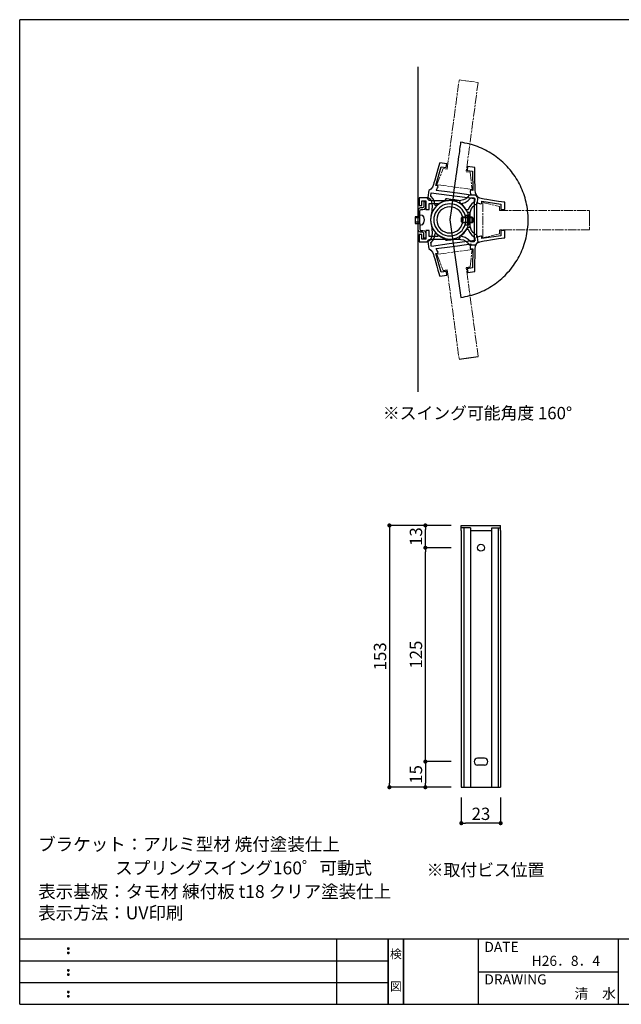
# Model space of a CAD drawing. Extents: x 290 to 570, y 1 to 193.
# Drawn here: x 290 to 407, y 1 to 193 of the extents above; entities that cross this region are included whole.
import ezdxf
from ezdxf.enums import TextEntityAlignment as Align

# ---------------------------------------------------------------- set-up
doc = ezdxf.new("R2010")
doc.units = 0
doc.header["$MEASUREMENT"] = 0
doc.linetypes.add('ACAD_ISO08W100', pattern=[36, 24, -3, 6, -3])
doc.linetypes.add('HIDDEN', pattern=[0.375, 0.25, -0.125])
for name, color, linetype in [('寸法', 2, 'Continuous'), ('本体１', 7, 'Continuous'), ('本体２', 11, 'Continuous'), ('枠ライン', 1, 'Continuous'), ('枠文字', 4, 'Continuous'), ('枠横ライン', 9, 'Continuous'), ('注釈', 2, 'Continuous')]:
    doc.layers.add(name, color=color, linetype=linetype)
doc.styles.get("Standard").update_dxf_attribs({"font": 'txt.shx', "bigfont": 'extfont.shx'})
doc.dimstyles.new('STANDARD$0', dxfattribs={"dimtxt": 2.4, "dimasz": 0.4, "dimexe": 0, "dimexo": 2, "dimtad": 3, "dimdec": 0, "dimzin": 0, "dimdsep": 46, "dimtxsty": 'STANDARD', "dimblk1": 'DOT', "dimblk2": 'DOT', "dimsah": 1, "dimcen": 2.5, "dimclrd": 2, "dimclre": 2, "dimclrt": 2, "dimadec": 0, "dimazin": 0, "dimtfac": 1, "dimtdec": 4, "dimtofl": 0, "dimtmove": 0, "dimatfit": 3, "dimldrblk": 'DOT', "dimfxl": 1, "dimtolj": 1, "dimtzin": 0, "dimarcsym": 0})

# ---------------------------------------------------------------- blocks, each defined once
blk = doc.blocks.new('_DOT')
at = {"color": 0, "linetype": 'ByBlock'}
blk.add_line((-0.5, 0), (-1, 0), dxfattribs=at)
at = {"color": 0, "linetype": 'ByBlock', "const_width": 0.5}
blk.add_lwpolyline([(-0.25, 0, 1), (0.25, 0, 1)], format="xyb", close=True, dxfattribs=at)
blk = doc.blocks.new('*D4')
at = {"layer": 'DEFPOINTS', "color": 0, "ltscale": 0.3}
for p in [(369.12, 90.4), (376.12, 90.4), (376.12, 48.74)]:
    blk.add_point(p, dxfattribs=at)
at = {"layer": '寸法', "color": 2, "ltscale": 0.3}
for p, q in [((374.12, 90.4), (369.12, 90.4)), ((369.12, 49.54), (369.12, 89.6)), ((374.12, 48.74), (369.12, 48.74))]:
    blk.add_line(p, q, dxfattribs=at)
at = {"layer": '寸法', "color": 2, "ltscale": 0.3, "xscale": 0.8, "yscale": 0.8, "zscale": 0.8}
for p, rotation in [((369.12, 90.4), 90), ((369.12, 48.74), 270)]:
    blk.add_blockref('_DOT', p, dxfattribs=dict(at, rotation=rotation))
at = {"layer": '寸法', "color": 2, "ltscale": 0.3, "insert": (367.29, 69.57), "char_height": 2.4, "attachment_point": 5, "rotation": 90}
blk.add_mtext('\\A1;125', dxfattribs=at)
blk = doc.blocks.new('*D5')
at = {"layer": 'DEFPOINTS', "color": 0, "ltscale": 0.3}
for p in [(376.12, 94.74), (362.12, 43.74), (376.12, 43.74)]:
    blk.add_point(p, dxfattribs=at)
at = {"layer": '寸法', "color": 2, "ltscale": 0.3}
for p, q in [((374.12, 94.74), (362.12, 94.74)), ((362.12, 93.94), (362.12, 44.54)), ((374.12, 43.74), (362.12, 43.74))]:
    blk.add_line(p, q, dxfattribs=at)
at = {"layer": '寸法', "color": 2, "ltscale": 0.3, "xscale": 0.8, "yscale": 0.8, "zscale": 0.8}
for p, rotation in [((362.12, 94.74), 90), ((362.12, 43.74), 270)]:
    blk.add_blockref('_DOT', p, dxfattribs=dict(at, rotation=rotation))
at = {"layer": '寸法', "color": 2, "ltscale": 0.3, "insert": (360.29, 69.24), "char_height": 2.4, "attachment_point": 5, "rotation": 90}
blk.add_mtext('\\A1;153', dxfattribs=at)
blk = doc.blocks.new('*D6')
at = {"layer": 'DEFPOINTS', "color": 0, "ltscale": 0.3}
for p in [(376.12, 43.74), (383.78, 43.74), (376.12, 36.74)]:
    blk.add_point(p, dxfattribs=at)
at = {"layer": '寸法', "color": 2, "ltscale": 0.3}
for p, q in [((376.12, 41.74), (376.12, 36.74)), ((383.78, 41.74), (383.78, 36.74)), ((382.98, 36.74), (376.92, 36.74))]:
    blk.add_line(p, q, dxfattribs=at)
at = {"layer": '寸法', "color": 2, "ltscale": 0.3, "xscale": 0.8, "yscale": 0.8, "zscale": 0.8, "rotation": 180}
blk.add_blockref('_DOT', (376.12, 36.74), dxfattribs=at)
at = {"layer": '寸法', "color": 2, "ltscale": 0.3, "xscale": 0.8, "yscale": 0.8, "zscale": 0.8}
blk.add_blockref('_DOT', (383.78, 36.74), dxfattribs=at)
at = {"layer": '寸法', "color": 2, "ltscale": 0.3, "insert": (379.95, 38.56), "char_height": 2.4, "attachment_point": 5}
blk.add_mtext('\\A1;23', dxfattribs=at)
blk = doc.blocks.new('*D7')
at = {"layer": 'DEFPOINTS', "color": 0, "ltscale": 0.3}
for p in [(376.12, 48.74), (369.12, 43.74), (376.12, 43.74)]:
    blk.add_point(p, dxfattribs=at)
at = {"layer": '寸法', "color": 2, "ltscale": 0.3}
for p, q in [((374.12, 48.74), (369.12, 48.74)), ((369.12, 47.94), (369.12, 44.54)), ((374.12, 43.74), (369.12, 43.74))]:
    blk.add_line(p, q, dxfattribs=at)
at = {"layer": '寸法', "color": 2, "ltscale": 0.3, "xscale": 0.8, "yscale": 0.8, "zscale": 0.8}
for p, rotation in [((369.12, 48.74), 90), ((369.12, 43.74), 270)]:
    blk.add_blockref('_DOT', p, dxfattribs=dict(at, rotation=rotation))
at = {"layer": '寸法', "color": 2, "ltscale": 0.3, "insert": (367.29, 46.24), "char_height": 2.4, "attachment_point": 5, "rotation": 90}
blk.add_mtext('\\A1;15', dxfattribs=at)
blk = doc.blocks.new('*D8')
at = {"layer": 'DEFPOINTS', "color": 0, "ltscale": 0.3}
for p in [(369.12, 94.74), (376.12, 94.74), (376.12, 90.4)]:
    blk.add_point(p, dxfattribs=at)
at = {"layer": '寸法', "color": 2, "ltscale": 0.3}
for p, q in [((374.12, 94.74), (369.12, 94.74)), ((369.12, 91.2), (369.12, 93.94)), ((374.12, 90.4), (369.12, 90.4))]:
    blk.add_line(p, q, dxfattribs=at)
at = {"layer": '寸法', "color": 2, "ltscale": 0.3, "xscale": 0.8, "yscale": 0.8, "zscale": 0.8}
for p, rotation in [((369.12, 94.74), 90), ((369.12, 90.4), 270)]:
    blk.add_blockref('_DOT', p, dxfattribs=dict(at, rotation=rotation))
at = {"layer": '寸法', "color": 2, "ltscale": 0.3, "insert": (367.29, 92.57), "char_height": 2.4, "attachment_point": 5, "rotation": 90}
blk.add_mtext('\\A1;13', dxfattribs=at)

msp = doc.modelspace()

# ---------------------------------------------------------------- linework, layer by layer
at = {"layer": '本体１'}
for p, q in [((376.116, 93.736), (376.116, 94.736)), ((377.878, 94.248), (376.116, 94.248)), ((383.782, 94.236), (382.032, 94.236)), ((383.782, 93.736), (383.782, 94.736))]:
    msp.add_line(p, q, dxfattribs=at)
at = {"layer": '本体１', "color": 0, "ltscale": 5}
for p, q in [((376.116, 94.736), (383.782, 94.736)), ((376.622, 94.248), (376.622, 43.736)), ((377.878, 94.248), (377.878, 43.736)), ((382.032, 94.236), (382.032, 43.736)), ((383.276, 94.236), (383.276, 43.736)), ((376.116, 93.736), (376.116, 43.736)), ((377.878, 93.736), (382.032, 93.736)), ((383.782, 93.736), (383.782, 43.736)), ((376.116, 43.736), (383.782, 43.736))]:
    msp.add_line(p, q, dxfattribs=at)
at = {"layer": '本体１', "ltscale": 5}
for p, q in [((379.949, 49.403), (379.282, 49.403)), ((380.616, 49.403), (379.949, 49.403)), ((380.616, 48.069), (379.949, 48.069))]:
    msp.add_line(p, q, dxfattribs=at)
at = {"layer": '本体１', "linetype": 'HIDDEN', "ltscale": 5}
msp.add_line((379.949, 48.069), (379.282, 48.069), dxfattribs=at)
at = {"layer": '本体１', "ltscale": 5}
msp.add_circle((379.949, 90.403), 0.667, dxfattribs=at)
for centre, start, end in [((379.282, 48.736), 90, 270), ((380.616, 48.736), 270, 90)]:
    msp.add_arc(centre, 0.667, start, end, dxfattribs=at)
at = {"layer": '本体２'}
for p, q in [((375.934, 169.036), (375.895, 168.778)), ((375.959, 169.23), (375.934, 169.036)), ((375.972, 169.346), (375.959, 169.23)), ((376.411, 169.32), (375.972, 169.385)), ((375.972, 169.385), (375.972, 169.385)), ((375.972, 169.385), (375.972, 169.346)), ((376.824, 169.243), (376.411, 169.32)), ((377.25, 169.153), (376.824, 169.243)), ((377.663, 169.062), (377.25, 169.153)), ((378.076, 168.946), (377.663, 169.062)), ((378.476, 168.83), (378.076, 168.946)), ((378.876, 168.688), (378.476, 168.83)), ((375.675, 167.152), (375.598, 166.623)), ((375.74, 167.63), (375.675, 167.152)), ((375.792, 168.068), (375.74, 167.63)), ((375.843, 168.443), (375.792, 168.068)), ((375.895, 168.778), (375.843, 168.443)), ((379.276, 168.546), (378.876, 168.688)), ((379.663, 168.391), (379.276, 168.546)), ((380.05, 168.236), (379.663, 168.391)), ((380.438, 168.056), (380.05, 168.236)), ((380.799, 167.875), (380.438, 168.056)), ((381.173, 167.681), (380.799, 167.875)), ((381.535, 167.475), (381.173, 167.681)), ((381.896, 167.255), (381.535, 167.475)), ((382.244, 167.036), (381.896, 167.255)), ((382.58, 166.804), (382.244, 167.036)), ((375.443, 165.462), (375.353, 164.842)), ((375.521, 166.055), (375.443, 165.462)), ((375.598, 166.623), (375.521, 166.055)), ((382.915, 166.571), (382.58, 166.804)), ((383.251, 166.313), (382.915, 166.571)), ((383.574, 166.055), (383.251, 166.313)), ((383.883, 165.797), (383.574, 166.055)), ((384.18, 165.513), (383.883, 165.797)), ((384.49, 165.229), (384.18, 165.513)), ((384.774, 164.945), (384.49, 165.229)), ((375.172, 163.526), (375.082, 162.855)), ((375.262, 164.197), (375.172, 163.526)), ((375.353, 164.842), (375.262, 164.197)), ((385.058, 164.649), (384.774, 164.945)), ((385.342, 164.339), (385.058, 164.649)), ((385.613, 164.029), (385.342, 164.339)), ((385.871, 163.706), (385.613, 164.029)), ((386.116, 163.371), (385.871, 163.706)), ((386.361, 163.035), (386.116, 163.371)), ((374.888, 161.487), (374.798, 160.803)), ((374.979, 162.171), (374.888, 161.487)), ((375.082, 162.855), (374.979, 162.171)), ((386.594, 162.7), (386.361, 163.035)), ((386.826, 162.351), (386.594, 162.7)), ((387.032, 161.99), (386.826, 162.351)), ((387.239, 161.629), (387.032, 161.99)), ((387.432, 161.267), (387.239, 161.629)), ((387.626, 160.893), (387.432, 161.267)), ((374.604, 159.461), (374.514, 158.815)), ((374.695, 160.119), (374.604, 159.461)), ((374.798, 160.803), (374.695, 160.119)), ((387.794, 160.519), (387.626, 160.893)), ((387.961, 160.132), (387.794, 160.519)), ((388.116, 159.744), (387.961, 160.132)), ((388.271, 159.344), (388.116, 159.744)), ((388.4, 158.944), (388.271, 159.344)), ((374.346, 157.589), (374.269, 157.021)), ((374.437, 158.183), (374.346, 157.589)), ((374.514, 158.815), (374.437, 158.183)), ((388.529, 158.544), (388.4, 158.944)), ((388.645, 158.131), (388.529, 158.544)), ((388.736, 157.718), (388.645, 158.131)), ((388.826, 157.305), (388.736, 157.718)), ((388.916, 156.879), (388.826, 157.305)), ((374.075, 155.589), (374.024, 155.202)), ((374.127, 156.015), (374.075, 155.589)), ((374.204, 156.505), (374.127, 156.015)), ((374.269, 157.021), (374.204, 156.505)), ((388.981, 156.454), (388.916, 156.879)), ((389.033, 156.028), (388.981, 156.454)), ((389.071, 155.589), (389.033, 156.028)), ((389.11, 155.15), (389.071, 155.589)), ((373.907, 154.427), (373.895, 154.311)), ((373.895, 154.311), (373.895, 154.26)), ((373.895, 154.26), (373.895, 154.26)), ((373.933, 154.621), (373.907, 154.427)), ((373.972, 154.879), (373.933, 154.621)), ((374.024, 155.202), (373.972, 154.879)), ((389.123, 154.711), (389.11, 155.15)), ((389.11, 153.382), (389.123, 153.821)), ((389.136, 154.26), (389.123, 154.711)), ((389.123, 153.821), (389.136, 154.26)), ((389.136, 154.26), (389.136, 154.26)), ((388.826, 151.188), (388.904, 151.614)), ((388.904, 151.614), (388.968, 152.053)), ((388.968, 152.053), (389.033, 152.492)), ((389.033, 152.492), (389.071, 152.93)), ((389.071, 152.93), (389.11, 153.382)), ((388.374, 149.523), (388.504, 149.923)), ((388.504, 149.923), (388.62, 150.349)), ((388.62, 150.349), (388.723, 150.762)), ((388.723, 150.762), (388.826, 151.188)), ((387.574, 147.536), (387.755, 147.923)), ((387.755, 147.923), (387.923, 148.31)), ((387.923, 148.31), (388.091, 148.71)), ((388.091, 148.71), (388.233, 149.11)), ((388.233, 149.11), (388.374, 149.523)), ((386.503, 145.716), (386.735, 146.065)), ((386.735, 146.065), (386.968, 146.426)), ((386.968, 146.426), (387.174, 146.787)), ((387.174, 146.787), (387.381, 147.162)), ((387.381, 147.162), (387.574, 147.536)), ((372.585, 144.425), (373.372, 144.528)), ((377.076, 145.018), (377.863, 145.122)), ((384.929, 143.755), (385.213, 144.064)), ((385.213, 144.064), (385.484, 144.374)), ((385.484, 144.374), (385.755, 144.697)), ((385.755, 144.697), (386.013, 145.032)), ((386.013, 145.032), (386.271, 145.368)), ((386.271, 145.368), (386.503, 145.716)), ((382.722, 141.832), (383.057, 142.077)), ((383.057, 142.077), (383.393, 142.335)), ((383.393, 142.335), (383.716, 142.606)), ((383.716, 142.606), (384.025, 142.877)), ((384.025, 142.877), (384.335, 143.161)), ((384.335, 143.161), (384.632, 143.458)), ((384.632, 143.458), (384.929, 143.755)), ((379.366, 140.025), (379.766, 140.193)), ((379.766, 140.193), (380.154, 140.36)), ((380.154, 140.36), (380.541, 140.541)), ((380.541, 140.541), (380.915, 140.722)), ((380.915, 140.722), (381.289, 140.928)), ((381.289, 140.928), (381.651, 141.135)), ((381.651, 141.135), (382.012, 141.354)), ((382.012, 141.354), (382.373, 141.586)), ((382.373, 141.586), (382.722, 141.832)), ((376.011, 139.16), (376.45, 139.225)), ((376.011, 139.16), (376.011, 139.16)), ((376.45, 139.225), (376.876, 139.315)), ((376.876, 139.315), (377.302, 139.405)), ((377.302, 139.405), (377.727, 139.509)), ((377.727, 139.509), (378.14, 139.612)), ((378.14, 139.612), (378.553, 139.741)), ((378.553, 139.741), (378.966, 139.883)), ((378.966, 139.883), (379.366, 140.025)), ((375.695, 127.131), (378.057, 127.454)), ((377.037, 127.312), (379.399, 127.635))]:
    msp.add_line(p, q, dxfattribs=at)
at = {"layer": '本体２', "linetype": 'Continuous'}
msp.add_line((373.895, 154.26), (376.011, 139.16), dxfattribs=at)
at = {"layer": '本体２', "linetype": 'ACAD_ISO08W100', "lineweight": 13, "ltscale": 0.07}
for p, q in [((378.211, 148.477), (371.359, 147.561)), ((377.863, 145.122), (378.211, 148.477)), ((371.359, 147.561), (372.585, 144.425)), ((373.372, 144.528), (375.695, 127.131)), ((379.399, 127.635), (377.076, 145.018))]:
    msp.add_line(p, q, dxfattribs=at)
at = {"layer": '本体２', "linetype": 'Continuous'}
for points in [[(367.713, 120.786), (367.713, 184.073)], [(377.611, 153.802), (377.676, 154.344), (377.74, 154.822), (377.792, 155.222), (377.792, 155.222), (377.934, 155.919), (378.128, 156.461), (378.399, 156.874), (378.76, 157.184), (379.225, 157.39), (379.225, 157.39), (379.263, 157.738), (379.354, 158.384), (379.392, 158.719), (379.392, 158.719), (379.057, 159.106), (378.876, 159.545), (378.824, 160.061), (378.824, 160.061), (378.812, 160.397), (378.799, 160.978), (378.786, 161.688), (378.773, 162.462), (378.76, 163.223), (378.76, 163.856), (378.747, 164.307), (378.747, 164.475), (378.747, 164.475), (377.353, 164.656), (377.263, 163.92), (378.282, 163.778), (378.347, 160.023), (378.347, 160.023), (378.27, 160.036), (378.14, 160.061), (378.063, 160.061), (378.063, 160.061), (377.882, 160.023), (377.831, 159.868), (377.857, 159.649), (377.857, 159.649), (377.908, 159.403), (377.947, 159.197), (377.973, 159.106), (377.973, 159.106), (375.353, 159.455), (373.856, 159.649), (371.249, 159.997), (371.249, 159.997), (371.288, 160.087), (371.378, 160.281), (371.507, 160.5), (371.507, 160.5), (371.584, 160.707), (371.572, 160.875), (371.404, 160.952), (371.404, 160.952), (371.339, 160.965), (371.197, 160.978), (371.133, 160.991), (371.133, 160.991), (372.178, 164.604), (373.198, 164.462), (373.301, 165.198), (371.907, 165.391), (371.907, 165.391), (371.856, 165.224), (371.739, 164.798), (371.559, 164.178), (371.352, 163.456), (371.133, 162.72), (370.939, 162.023), (370.771, 161.481), (370.681, 161.146), (370.681, 161.146), (370.488, 160.668), (370.204, 160.281), (369.765, 160.01), (369.765, 160.01), (369.726, 159.661), (369.636, 159.029), (369.597, 158.681), (369.597, 158.681), (369.984, 158.358), (370.242, 157.971), (370.397, 157.493), (370.449, 156.925), (370.397, 156.216), (370.397, 156.216), (370.358, 155.958), (370.32, 155.674), (370.281, 155.351), (370.281, 155.351), (370.229, 155.183), (370.204, 155.003), (370.165, 154.822), (370.192, 154.818)], [(375.288, 158.9), (378.786, 158.422), (378.786, 158.422), (378.773, 158.255), (378.721, 157.945), (378.708, 157.777), (378.708, 157.777), (378.14, 157.377), (377.689, 156.809), (377.431, 156.216), (377.431, 156.216), (377.34, 156.229), (377.185, 156.254), (377.095, 156.254), (377.095, 156.254), (376.747, 156.745), (376.321, 157.184), (375.83, 157.532), (375.83, 157.532), (375.869, 157.751), (375.805, 157.958), (375.546, 158.074), (375.546, 158.074), (374.888, 158.164), (374.049, 158.268), (373.391, 158.358), (373.391, 158.358), (373.094, 158.345), (372.965, 158.19), (372.927, 157.958), (372.927, 157.958), (372.333, 157.738), (371.778, 157.429), (371.288, 157.042), (371.288, 157.042), (371.223, 157.042), (371.081, 157.067), (371.017, 157.08), (371.017, 157.08), (370.913, 157.713), (370.629, 158.384), (370.191, 158.913), (370.191, 158.913), (370.217, 159.081), (370.255, 159.403), (370.281, 159.571), (370.281, 159.571), (373.778, 159.094), (375.288, 158.9), (375.288, 158.9)], [(384.567, 156.299), (384.567, 157.692), (384.567, 157.692), (384.4, 157.718), (383.974, 157.783), (383.341, 157.873), (382.606, 157.989), (381.831, 158.105), (381.122, 158.209), (380.554, 158.299), (380.218, 158.351), (380.218, 158.351), (379.728, 158.48), (379.302, 158.712), (378.966, 159.099), (378.966, 159.099), (378.631, 159.099), (377.986, 159.099), (377.637, 159.099), (377.637, 159.099), (377.353, 158.673), (377.005, 158.351), (376.566, 158.144), (375.998, 158.015), (375.288, 157.976), (375.288, 157.976), (375.043, 157.976), (374.746, 157.976), (374.424, 157.976), (374.424, 157.976), (374.243, 158.002), (374.075, 158.015), (373.895, 158.015), (373.895, 158.015), (373.714, 158.015), (373.533, 158.002), (373.352, 157.976), (373.352, 157.976), (372.656, 157.976), (371.959, 157.976), (371.339, 157.976), (370.797, 157.976), (370.397, 157.976), (370.178, 157.976), (370.178, 157.976), (369.829, 158.054), (369.571, 158.273), (369.468, 158.544), (369.468, 158.544), (369.055, 158.544), (368.306, 158.544), (367.906, 158.544), (367.906, 158.544), (367.906, 157.073), (368.461, 157.073), (368.461, 157.989), (369.21, 157.989), (369.21, 156.299), (369.842, 156.299), (369.842, 157.447), (371.52, 157.447), (371.52, 157.447), (371.52, 157.37), (371.52, 157.241), (371.52, 157.176), (371.52, 157.176), (371.133, 156.802), (370.784, 156.376), (370.513, 155.899), (370.307, 155.382), (370.191, 154.84), (370.139, 154.26), (370.139, 154.26), (370.191, 153.705), (370.307, 153.163), (370.513, 152.646), (370.784, 152.169), (371.133, 151.743), (371.52, 151.369), (371.52, 151.369), (371.52, 151.291), (371.52, 151.136), (371.52, 151.046), (371.52, 151.046), (369.842, 151.046), (369.842, 152.208), (369.21, 152.208), (369.21, 150.504), (368.461, 150.504), (368.461, 151.42), (367.906, 151.42), (367.906, 149.962), (367.906, 149.962), (368.306, 149.962), (369.055, 149.962), (369.468, 149.962), (369.468, 149.962), (369.571, 150.233), (369.829, 150.44), (370.178, 150.517), (370.178, 150.517), (370.384, 150.517), (370.733, 150.517), (371.197, 150.517), (371.765, 150.517), (372.385, 150.517), (373.03, 150.517), (373.688, 150.517), (374.295, 150.517), (374.837, 150.517), (375.288, 150.517), (375.288, 150.517), (375.998, 150.478), (376.566, 150.362), (377.005, 150.143), (377.353, 149.82), (377.637, 149.394), (377.637, 149.394), (377.986, 149.394), (378.631, 149.394), (378.966, 149.394), (378.966, 149.394), (379.302, 149.781), (379.728, 150.014), (380.218, 150.143), (380.218, 150.143), (380.554, 150.207), (381.122, 150.285), (381.831, 150.388), (382.606, 150.504), (383.341, 150.62), (383.974, 150.711), (384.4, 150.775), (384.567, 150.801), (384.567, 150.801), (384.567, 152.208), (383.832, 152.208), (383.832, 151.175), (380.128, 150.62), (380.128, 150.62), (380.128, 150.685), (380.128, 150.827), (380.128, 150.891), (380.128, 150.891), (380.063, 151.072), (379.896, 151.111), (379.689, 151.046), (379.689, 151.046), (379.457, 150.956), (379.25, 150.891), (379.16, 150.865), (379.16, 150.865), (379.16, 153.498), (379.16, 154.995), (379.16, 157.628), (379.16, 157.628), (379.25, 157.602), (379.457, 157.538), (379.689, 157.447), (379.689, 157.447), (379.896, 157.396), (380.063, 157.434), (380.128, 157.602), (380.128, 157.602), (380.128, 157.68), (380.128, 157.809), (380.128, 157.886), (380.128, 157.886), (383.832, 157.318), (383.832, 156.299), (384.567, 156.299), (384.567, 156.299)], [(378.592, 153.498), (378.592, 149.962), (378.592, 149.962), (378.424, 149.962), (378.115, 149.962), (377.947, 149.962), (377.947, 149.962), (377.469, 150.465), (376.85, 150.84), (376.23, 151.02), (376.23, 151.02), (376.23, 151.111), (376.23, 151.266), (376.23, 151.343), (376.23, 151.343), (376.669, 151.756), (377.031, 152.233), (377.327, 152.775), (377.327, 152.775), (377.547, 152.775), (377.74, 152.866), (377.818, 153.124), (377.818, 153.124), (377.818, 153.795), (377.818, 154.621), (377.818, 155.292), (377.818, 155.292), (377.753, 155.589), (377.598, 155.692), (377.353, 155.705), (377.353, 155.705), (377.056, 156.26), (376.682, 156.763), (376.23, 157.189), (376.23, 157.189), (376.23, 157.267), (376.23, 157.409), (376.23, 157.473), (376.23, 157.473), (376.85, 157.654), (377.469, 158.028), (377.947, 158.544), (377.947, 158.544), (378.115, 158.544), (378.424, 158.544), (378.592, 158.544), (378.592, 158.544), (378.592, 154.995), (378.592, 153.498), (378.592, 153.498)], [(370.171, 153.859), (370.21, 153.678), (370.236, 153.497), (370.287, 153.33), (370.287, 153.33), (370.326, 153.007), (370.365, 152.723), (370.404, 152.465), (370.404, 152.465), (370.455, 151.755), (370.404, 151.187), (370.249, 150.71), (369.991, 150.323), (369.603, 150), (369.603, 150), (369.642, 149.651), (369.733, 149.019), (369.771, 148.671), (369.771, 148.671), (370.21, 148.4), (370.494, 148.012), (370.688, 147.535), (370.688, 147.535), (370.778, 147.199), (370.946, 146.657), (371.139, 145.96), (371.359, 145.225), (371.565, 144.502), (371.746, 143.883), (371.862, 143.457), (371.914, 143.289), (371.914, 143.289), (373.307, 143.483), (373.204, 144.218), (372.185, 144.076), (371.139, 147.69), (371.139, 147.69), (371.204, 147.703), (371.346, 147.716), (371.41, 147.729), (371.41, 147.729), (371.578, 147.806), (371.591, 147.974), (371.514, 148.18), (371.514, 148.18), (371.384, 148.4), (371.294, 148.593), (371.255, 148.684), (371.255, 148.684), (373.862, 149.032), (375.359, 149.226), (377.979, 149.574), (377.979, 149.574), (377.953, 149.484), (377.915, 149.277), (377.863, 149.032), (377.863, 149.032), (377.837, 148.813), (377.889, 148.658), (378.069, 148.619), (378.069, 148.619), (378.147, 148.619), (378.276, 148.645), (378.353, 148.658), (378.353, 148.658), (378.289, 144.902), (377.269, 144.76), (377.36, 144.025), (378.753, 144.205), (378.753, 144.205), (378.753, 144.373), (378.766, 144.825), (378.766, 145.457), (378.779, 146.219), (378.792, 146.993), (378.805, 147.703), (378.818, 148.283), (378.831, 148.619), (378.831, 148.619), (378.883, 149.135), (379.063, 149.574), (379.399, 149.961), (379.399, 149.961), (379.36, 150.297), (379.27, 150.942), (379.231, 151.29), (379.231, 151.29), (378.766, 151.497), (378.405, 151.807), (378.134, 152.22), (377.94, 152.762), (377.798, 153.459), (377.798, 153.459), (377.747, 153.859), (377.682, 154.336), (377.618, 154.878), (377.584, 154.874)], [(373.785, 149.587), (370.287, 149.109), (370.287, 149.109), (370.262, 149.277), (370.223, 149.6), (370.197, 149.768), (370.197, 149.768), (370.636, 150.297), (370.92, 150.968), (371.023, 151.6), (371.023, 151.6), (371.088, 151.613), (371.23, 151.639), (371.294, 151.639), (371.294, 151.639), (371.785, 151.252), (372.339, 150.942), (372.933, 150.723), (372.933, 150.723), (372.972, 150.49), (373.101, 150.335), (373.398, 150.323), (373.398, 150.323), (374.056, 150.413), (374.895, 150.516), (375.553, 150.606), (375.553, 150.606), (375.811, 150.723), (375.876, 150.929), (375.837, 151.148), (375.837, 151.148), (376.327, 151.497), (376.753, 151.936), (377.102, 152.426), (377.102, 152.426), (377.192, 152.426), (377.347, 152.452), (377.437, 152.465), (377.437, 152.465), (377.695, 151.871), (378.147, 151.303), (378.715, 150.903), (378.715, 150.903), (378.728, 150.736), (378.779, 150.426), (378.792, 150.258), (378.792, 150.258), (375.295, 149.781), (373.785, 149.587), (373.785, 149.587)]]:
    msp.add_lwpolyline(points, dxfattribs=at)
at = {"layer": '本体２', "linetype": 'ACAD_ISO08W100', "lineweight": 13, "ltscale": 0.07}
for points in [[(377.031, 181.368), (379.392, 181.046), (377.069, 163.662), (377.857, 163.559), (378.205, 160.203), (371.352, 161.12), (372.578, 164.256), (373.365, 164.153), (375.688, 181.549), (378.05, 181.226)], [(401.086, 154.737), (401.086, 152.362), (383.561, 152.362), (383.561, 151.562), (380.283, 150.775), (380.283, 157.68), (383.561, 156.879), (383.561, 156.092), (401.086, 156.092), (401.086, 153.718)]]:
    msp.add_lwpolyline(points, dxfattribs=at)
at = {"layer": '本体２'}
for points in [[(369.21, 157.757), (368.836, 157.757), (368.836, 157.757), (368.836, 157.602), (368.836, 157.267), (368.836, 156.983), (368.836, 156.983), (368.81, 156.802), (368.719, 156.686), (368.565, 156.634), (368.565, 156.634), (368.41, 156.634), (368.281, 156.634), (368.152, 156.634), (368.152, 156.634), (367.971, 156.57), (367.79, 156.389), (367.713, 156.131), (367.713, 156.131), (367.713, 155.692), (367.713, 155.176), (367.713, 154.918), (367.713, 154.918), (368.061, 154.918), (368.061, 154.918), (368.061, 155.189), (368.061, 155.692), (368.061, 156.041), (368.061, 156.041), (368.087, 156.17), (368.177, 156.273), (368.306, 156.324), (368.306, 156.324), (368.616, 156.299), (369.016, 156.389), (369.21, 156.828), (369.21, 156.828), (369.21, 157.37), (369.21, 157.667), (369.21, 157.757), (369.21, 157.757), (369.21, 157.757)], [(373.895, 150.53), (374.359, 150.556), (374.811, 150.646), (375.25, 150.775), (375.65, 150.969), (376.037, 151.201), (376.385, 151.472), (376.695, 151.795), (376.966, 152.13), (377.198, 152.517), (377.392, 152.917), (377.521, 153.356), (377.611, 153.808), (377.637, 154.26), (377.637, 154.26), (377.611, 154.737), (377.521, 155.189), (377.392, 155.615), (377.198, 156.028), (376.966, 156.402), (376.695, 156.75), (376.385, 157.073), (376.037, 157.344), (375.65, 157.576), (375.25, 157.757), (374.811, 157.899), (374.359, 157.989), (373.895, 158.015), (373.895, 158.015), (373.417, 157.989), (372.965, 157.899), (372.539, 157.757), (372.126, 157.576), (371.752, 157.344), (371.404, 157.073), (371.094, 156.75), (370.81, 156.402), (370.578, 156.028), (370.397, 155.615), (370.255, 155.189), (370.178, 154.737), (370.139, 154.26), (370.139, 154.26), (370.178, 153.808), (370.255, 153.356), (370.397, 152.917), (370.578, 152.517), (370.81, 152.13), (371.094, 151.795), (371.404, 151.472), (371.752, 151.201), (372.126, 150.969), (372.539, 150.775), (372.965, 150.646), (373.417, 150.556), (373.895, 150.53), (373.895, 150.53), (373.895, 150.53)], [(373.895, 151.149), (374.359, 151.175), (374.798, 151.278), (375.211, 151.433), (375.598, 151.653), (375.946, 151.911), (376.256, 152.221), (376.514, 152.569), (376.734, 152.956), (376.889, 153.369), (376.992, 153.821), (377.018, 154.26), (377.018, 154.26), (376.992, 154.724), (376.889, 155.176), (376.734, 155.589), (376.514, 155.976), (376.256, 156.324), (375.946, 156.634), (375.598, 156.892), (375.211, 157.112), (374.798, 157.267), (374.359, 157.357), (373.895, 157.396), (373.895, 157.396), (373.43, 157.357), (372.991, 157.267), (372.565, 157.112), (372.191, 156.892), (371.843, 156.634), (371.533, 156.324), (371.262, 155.976), (371.055, 155.589), (370.799, 154.735)], [(373.895, 151.717), (374.411, 151.769), (374.888, 151.924), (375.314, 152.156), (375.701, 152.466), (376.011, 152.853), (376.243, 153.279), (376.398, 153.756), (376.45, 154.26), (376.45, 154.26), (376.398, 154.776), (376.243, 155.266), (376.011, 155.692), (375.701, 156.079), (375.314, 156.389), (374.888, 156.621), (374.411, 156.776), (373.895, 156.828), (373.895, 156.828), (373.378, 156.776), (372.901, 156.621), (372.462, 156.389), (372.088, 156.079), (371.765, 155.692), (371.533, 155.266), (371.391, 154.776), (371.339, 154.26), (371.339, 154.26), (371.391, 153.756), (371.533, 153.279), (371.765, 152.853), (372.088, 152.466), (372.462, 152.156), (372.901, 151.924), (373.378, 151.769), (373.895, 151.717), (373.895, 151.717), (373.895, 151.717)], [(368.061, 153.576), (368.061, 154.892), (367.119, 154.892), (367.119, 153.576), (368.061, 153.576), (368.061, 153.576)], [(368.061, 154.673), (367.119, 154.673)], [(368.061, 153.808), (367.119, 153.808)], [(369.21, 150.736), (368.836, 150.736), (368.836, 150.736), (368.836, 150.904), (368.836, 151.24), (368.836, 151.524), (368.836, 151.524), (368.81, 151.691), (368.719, 151.82), (368.565, 151.859), (368.565, 151.859), (368.41, 151.859), (368.281, 151.859), (368.152, 151.859), (368.152, 151.859), (367.971, 151.924), (367.79, 152.104), (367.713, 152.362), (367.713, 152.362), (367.713, 152.801), (367.713, 153.33), (367.713, 153.576), (367.713, 153.576), (368.061, 153.576), (368.061, 153.576), (368.061, 153.317), (368.061, 152.801), (368.061, 152.453), (368.061, 152.453), (368.087, 152.324), (368.177, 152.221), (368.306, 152.169), (368.306, 152.169), (368.616, 152.195), (369.016, 152.104), (369.21, 151.678), (369.21, 151.678), (369.21, 151.124), (369.21, 150.827), (369.21, 150.736), (369.21, 150.736), (369.21, 150.736)], [(368.874, 154.298), (368.771, 153.692), (368.487, 153.317), (368.061, 153.188)], [(368.087, 155.266), (368.487, 155.176), (368.771, 154.879), (368.874, 154.298)], [(370.799, 154.735), (370.797, 154.724), (370.758, 154.26), (370.758, 154.26), (370.797, 153.821), (370.888, 153.369), (371.055, 152.956), (371.262, 152.569), (371.533, 152.221), (371.843, 151.911), (372.191, 151.653), (372.565, 151.433), (372.991, 151.278), (373.43, 151.175), (373.895, 151.149), (373.895, 151.149), (373.895, 151.149)], [(376.14, 154.634), (376.334, 154.84), (378.192, 154.84), (378.437, 154.595), (378.437, 153.872), (378.231, 153.679), (376.359, 153.679), (376.127, 153.898), (376.14, 154.634), (376.14, 154.634)], [(376.405, 154.712), (376.185, 154.682)], [(378.218, 153.808), (378.218, 154.698), (376.256, 154.698), (376.256, 153.808), (378.218, 153.808), (378.218, 153.808)], [(376.889, 155.202), (377.353, 155.202), (377.353, 153.253), (376.85, 153.253)], [(377.353, 154.842), (377.341, 154.84)]]:
    msp.add_lwpolyline(points, dxfattribs=at)
at = {"layer": '枠ライン'}
for p, q in [((351.879, 1.453), (351.879, 14.134)), ((361.879, 14.134), (361.879, 1.453)), ((361.879, 1.453), (361.879, 14.134)), ((361.879, 14.134), (361.879, 1.453)), ((361.879, 1.453), (361.879, 14.134)), ((361.879, 12.704), (361.879, 14.134)), ((364.879, 14.134), (364.879, 1.453)), ((364.879, 1.453), (364.879, 14.134)), ((379.38, 14.134), (379.38, 1.453)), ((406.639, 14.134), (406.639, 1.453)), ((290.116, 9.907), (361.879, 9.907)), ((379.38, 7.794), (406.639, 7.794)), ((290.116, 5.68), (361.879, 5.68))]:
    msp.add_line(p, q, dxfattribs=at)
at = {"layer": '枠文字'}
for p, q in [((299.477, 12.422), (299.589, 12.469)), ((299.477, 11.59), (299.589, 11.637)), ((299.589, 12.469), (299.699, 12.422)), ((299.589, 11.637), (299.699, 11.59)), ((299.477, 8.195), (299.589, 8.242)), ((299.589, 8.242), (299.699, 8.195)), ((299.477, 7.363), (299.589, 7.41)), ((299.589, 7.41), (299.699, 7.363)), ((299.477, 3.968), (299.589, 4.014)), ((299.589, 4.014), (299.699, 3.968)), ((299.477, 3.136), (299.589, 3.182)), ((299.589, 3.182), (299.699, 3.136))]:
    msp.add_line(p, q, dxfattribs=at)
for centre, radius, start, end in [((299.582, 12.316), 0.15, 134.654, 181.435), ((299.589, 12.309), 0.157, 179.029, 224.269), ((299.582, 11.484), 0.149, 134.592, 181.372), ((299.586, 12.312), 0.157, 225.791, 271.031), ((299.592, 12.306), 0.151, 268.848, 315.188), ((299.598, 12.314), 0.148, 359.011, 46.889), ((299.592, 12.31), 0.153, 314.087, 0.648), ((299.599, 11.483), 0.147, 358.965, 47.063), ((299.583, 11.477), 0.151, 178.785, 225.126), ((299.587, 11.477), 0.154, 224.225, 270.785), ((299.592, 11.47), 0.146, 268.889, 316.987), ((299.599, 11.477), 0.147, 313.002, 1.099), ((299.582, 8.089), 0.15, 134.654, 181.435), ((299.589, 8.082), 0.157, 179.029, 224.269), ((299.586, 8.085), 0.157, 225.791, 271.031), ((299.592, 8.079), 0.151, 268.848, 315.188), ((299.598, 8.087), 0.148, 359.011, 46.889), ((299.592, 8.083), 0.153, 314.087, 0.648), ((299.582, 7.257), 0.149, 134.592, 181.372), ((299.583, 7.25), 0.151, 178.785, 225.126), ((299.587, 7.25), 0.154, 224.225, 270.785), ((299.592, 7.243), 0.146, 268.889, 316.987), ((299.599, 7.256), 0.147, 358.965, 47.063), ((299.599, 7.25), 0.147, 313.002, 1.099), ((299.582, 3.861), 0.15, 134.654, 181.435), ((299.589, 3.855), 0.157, 179.029, 224.269), ((299.598, 3.86), 0.148, 359.011, 46.889), ((299.592, 3.856), 0.153, 314.087, 0.648), ((299.582, 3.029), 0.149, 134.592, 181.372), ((299.583, 3.022), 0.151, 178.785, 225.126), ((299.586, 3.858), 0.157, 225.791, 271.031), ((299.587, 3.023), 0.154, 224.225, 270.785), ((299.592, 3.851), 0.151, 268.848, 315.188), ((299.592, 3.015), 0.146, 268.889, 316.987), ((299.599, 3.028), 0.147, 358.965, 47.063), ((299.599, 3.023), 0.147, 313.002, 1.099)]:
    msp.add_arc(centre, radius, start, end, dxfattribs=at)
at = {"layer": '枠横ライン'}
for p, q in [((570.34, 193.27), (290.116, 193.27)), ((290.116, 1.453), (290.116, 193.27)), ((570.34, 14.134), (290.116, 14.135)), ((290.116, 1.453), (570.34, 1.452))]:
    msp.add_line(p, q, dxfattribs=at)

# ---------------------------------------------------------------- texts
at = {"layer": '枠文字'}
for s, p in [('DATE', (380.62, 11.657)), ('H26．8．4', (389.84, 8.939)), ('DRAWING', (380.62, 5.323)), ('清\u3000水', (398.17, 2.546))]:
    msp.add_text(s, height=1.9679, dxfattribs=at).set_placement(p)
for s, p in [('検', (363.379, 10.414)), ('図', (363.379, 4.089))]:
    msp.add_text(s, height=1.687, dxfattribs=at).set_placement(p, align=Align.CENTER)
at = {"layer": '注釈', "color": 2, "linetype": 'Continuous'}
for s, p in [('※スイング可能角度 160°', (360.845, 115.432)), ('※取付ビス位置', (369.377, 26.436))]:
    msp.add_text(s, height=2.4, dxfattribs=at).set_placement(p)
at = {"layer": '注釈'}
for s, p in [('ブラケット：アルミ型材 焼付塗装仕上', (293.712, 31.381)), ('スプリングスイング160゜可動式', (308.72, 26.767)), ('表示基板：タモ材 練付板 t18 クリア塗装仕上', (293.712, 22.176)), ('表示方法：UV印刷', (293.712, 18.008))]:
    msp.add_text(s, height=2.5, dxfattribs=at).set_placement(p)

# ---------------------------------------------------------------- dimensions: what is measured, and where the dimension line sits
at = {"layer": '寸法', "color": 0, "ltscale": 5}
for base, p1, p2, picture, middle in [((362.116, 43.736), (376.116, 94.736), (376.116, 43.736), '*D5', (360.291, 69.236)), ((369.116, 94.736), (376.116, 90.403), (376.116, 94.736), '*D8', (367.291, 92.569)), ((369.116, 90.403), (376.116, 48.736), (376.116, 90.403), '*D4', (367.291, 69.569)), ((369.116, 43.736), (376.116, 48.736), (376.116, 43.736), '*D7', (367.291, 46.236))]:
    dim = msp.add_linear_dim(base=base, p1=p1, p2=p2, angle=90, dimstyle='STANDARD$0', override={"dimasz": 0.8, "dimdec": 1, "dimlfac": 3, "dimzin": 8, "dimtxsty": 'STANDARD', "dimblk": 'DOT', "dimtdec": 1, "dimlwd": -1, "dimlwe": -1}, dxfattribs=at)
    dim.commit()
    dim.dimension.update_dxf_attribs({"geometry": picture, "text_midpoint": middle})
at = {"layer": '寸法'}
dim = msp.add_linear_dim(base=(376.116, 36.736), p1=(383.782, 43.736), p2=(376.116, 43.736), dimstyle='STANDARD$0', override={"dimasz": 0.8, "dimdec": 1, "dimlfac": 3, "dimzin": 8, "dimtxsty": 'STANDARD', "dimblk": 'DOT', "dimtdec": 1, "dimlwd": -1, "dimlwe": -1}, dxfattribs=at)
dim.commit()
dim.dimension.update_dxf_attribs({"geometry": '*D6', "text_midpoint": (379.949, 38.561)})

doc.saveas('drawing.dxf')
